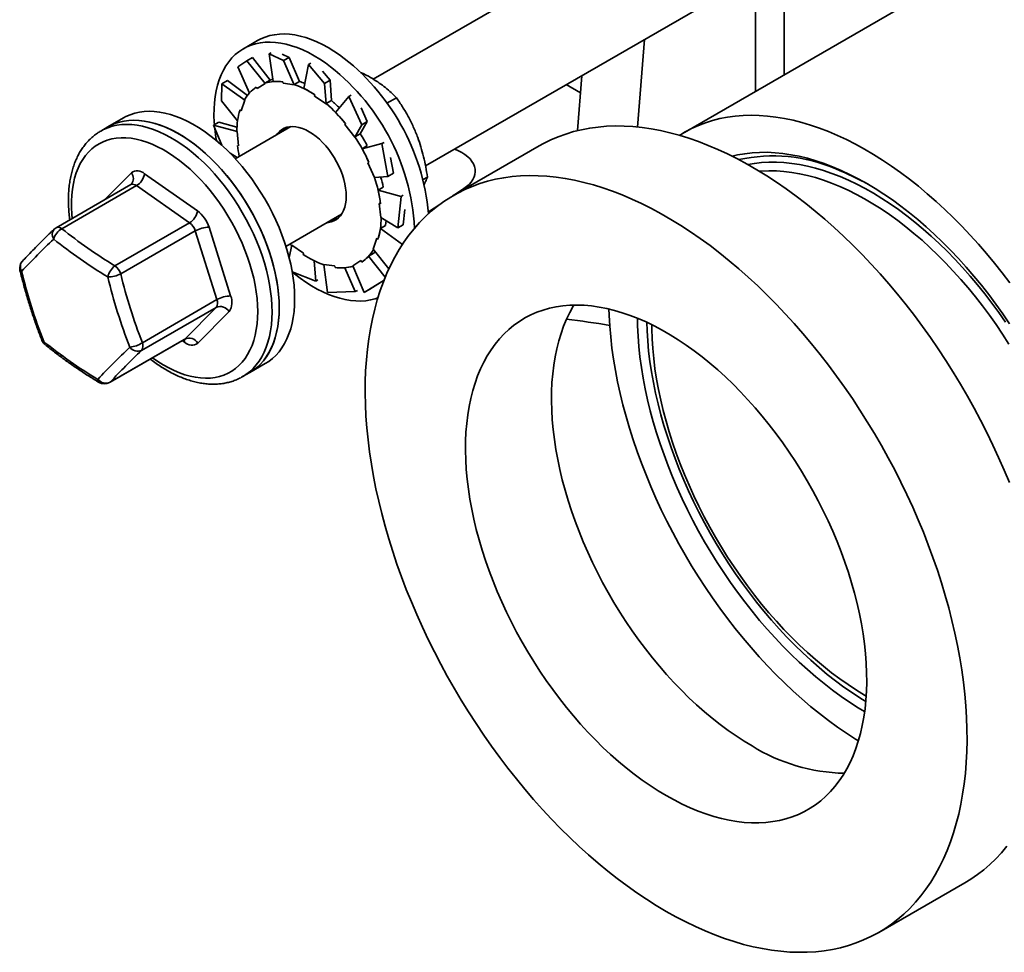
# Model space of a CAD drawing. Units: inches. Extents: x 0.2 to 8.4, y 0.1 to 10.9.
# Drawn here: x 4.5 to 5.3, y 7.8 to 8.5 of the extents above; entities that cross this region are included whole.
import ezdxf

# ---------------------------------------------------------------- set-up
doc = ezdxf.new("R2010")
doc.units = ezdxf.units.IN
doc.header["$MEASUREMENT"] = 0

msp = doc.modelspace()

# ---------------------------------------------------------------- linework, layer by layer
at = {"color": 7, "linetype": 'Continuous', "lineweight": 35}
for p, q in [((5.12871035, 8.64251809), (4.78366823, 8.44332952)), ((4.82398327, 8.37639435), (5.16776969, 8.57485802)), ((5.3140859, 8.56995002), (5.02353585, 8.40221905)), ((4.69442119, 8.47299596), (4.68352285, 8.46670448)), ((4.99271946, 8.47380369), (4.98751083, 8.40635297)), ((4.67939943, 8.45270213), (4.68632099, 8.45748241)), ((4.68632099, 8.45748241), (4.69055424, 8.45992621)), ((4.68632099, 8.45748241), (4.70032315, 8.43995624)), ((4.69055424, 8.45992621), (4.70421354, 8.44252704)), ((4.70496747, 8.46365054), (4.70334175, 8.46271203)), ((4.70334175, 8.46271203), (4.71456514, 8.45756578)), ((4.70334175, 8.46271203), (4.70644891, 8.44142235)), ((4.71879839, 8.46000958), (4.71337273, 8.46249735)), ((4.71456514, 8.45756578), (4.71879839, 8.46000958)), ((4.71456514, 8.45756578), (4.72275974, 8.43891636)), ((4.71879839, 8.46000958), (4.72672379, 8.44150143)), ((4.67939943, 8.45270213), (4.6882357, 8.43253246)), ((4.73386736, 8.45456554), (4.73014804, 8.4361081)), ((4.73549309, 8.45550405), (4.73386736, 8.45456554)), ((4.73386736, 8.45456554), (4.74616991, 8.43993489)), ((4.75040316, 8.4423787), (4.7444558, 8.44945141)), ((4.66703155, 8.4397013), (4.6712648, 8.4421451)), ((4.6712648, 8.4421451), (4.68677492, 8.43078814)), ((4.70017858, 8.44019771), (4.70421354, 8.44252704)), ((4.74616991, 8.43993489), (4.75040316, 8.4423787)), ((4.75040316, 8.4423787), (4.75150209, 8.42670279)), ((4.94440127, 8.44591016), (4.94112991, 8.40354703)), ((4.66678244, 8.42651841), (4.66703155, 8.4397013)), ((4.66703155, 8.4397013), (4.68458446, 8.42706775)), ((4.69349871, 8.43705287), (4.69414015, 8.43598157)), ((4.69414015, 8.43598157), (4.70032315, 8.43995624)), ((4.70032315, 8.43995624), (4.70017858, 8.44019771)), ((4.71403999, 8.44120406), (4.71435448, 8.44006956)), ((4.71435448, 8.44006956), (4.72275974, 8.43891636)), ((4.72268883, 8.4391721), (4.72672379, 8.44150143)), ((4.72275974, 8.43891636), (4.72268883, 8.4391721)), ((4.74616991, 8.43993489), (4.74745031, 8.42415412)), ((4.68184828, 8.41875248), (4.68458446, 8.42706775)), ((4.68458446, 8.42706775), (4.68439483, 8.42724715)), ((4.73856227, 8.4311798), (4.73848757, 8.43020677)), ((4.73848757, 8.43020677), (4.74745031, 8.42415412)), ((4.74746714, 8.42437346), (4.75150209, 8.42670279)), ((4.76493026, 8.42987616), (4.75464397, 8.41763123)), ((4.76655598, 8.43081467), (4.76493026, 8.42987616)), ((4.76493026, 8.42987616), (4.77487558, 8.40808177)), ((4.79424643, 8.42472903), (4.80154642, 8.42894322)), ((4.66678244, 8.42651841), (4.67910506, 8.41119818)), ((4.68100701, 8.41954835), (4.68184828, 8.41875248)), ((4.74745031, 8.42415412), (4.74746714, 8.42437346)), ((4.77910883, 8.41052557), (4.77430101, 8.42106138)), ((4.5910687, 8.41333183), (4.57913629, 8.4064434)), ((4.57913629, 8.4064434), (4.57361198, 8.40325428)), ((4.66051735, 8.40774421), (4.6647506, 8.41018802)), ((4.66681802, 8.39223183), (4.66051735, 8.40774421)), ((4.66051735, 8.40774421), (4.67866082, 8.40280367)), ((4.6647506, 8.41018802), (4.67859881, 8.40630762)), ((4.72019014, 8.4066844), (4.67730707, 8.38192853)), ((4.76175957, 8.40834665), (4.76950463, 8.39859334)), ((4.77487558, 8.40808177), (4.76950463, 8.39859334)), ((4.77910883, 8.41052557), (4.77364081, 8.40106217)), ((4.77487558, 8.40808177), (4.77910883, 8.41052557)), ((4.67866082, 8.40280367), (4.67846368, 8.40288547)), ((4.67991346, 8.3917947), (4.67866082, 8.40280367)), ((4.76950463, 8.39859334), (4.76960585, 8.39873284)), ((4.76960585, 8.39873284), (4.77364081, 8.40106217)), ((4.67903894, 8.39215753), (4.67991346, 8.3917947)), ((4.79037808, 8.39353393), (4.77508499, 8.38965132)), ((4.77911984, 8.39198059), (4.77508499, 8.38965132)), ((4.7920038, 8.39447244), (4.79037808, 8.39353393)), ((4.79037808, 8.39353393), (4.79499665, 8.3683153)), ((4.91171187, 8.39178955), (4.8454206, 8.35352041)), ((4.67328529, 8.38617086), (4.67886207, 8.38282617)), ((4.7992299, 8.37075911), (4.79699715, 8.38295024)), ((4.78029576, 8.37896092), (4.7795612, 8.37881885)), ((4.7795612, 8.37881885), (4.78455455, 8.36729665)), ((4.60728396, 8.37033118), (4.64813293, 8.34172577)), ((4.79499665, 8.3683153), (4.78455455, 8.36729665)), ((4.79499665, 8.3683153), (4.7992299, 8.37075911)), ((4.82205078, 8.36583275), (4.82545861, 8.36780006)), ((4.59668375, 8.3618969), (4.53918711, 8.32870479)), ((4.60117471, 8.36113651), (4.54367807, 8.32794441)), ((4.64202369, 8.3325311), (4.60117471, 8.36113651)), ((4.79145736, 8.36003938), (4.78742251, 8.35771011)), ((4.85349526, 8.35880958), (4.84511552, 8.35334361)), ((4.80517057, 8.35273687), (4.78742251, 8.35771011)), ((4.80517057, 8.35273687), (4.80254788, 8.32851175)), ((4.80679629, 8.35367538), (4.80517057, 8.35273687)), ((4.78924113, 8.3471089), (4.78836661, 8.34747172)), ((4.78836661, 8.34747172), (4.78961925, 8.33646276)), ((4.83571913, 8.34721459), (4.82619035, 8.34099914)), ((4.71636641, 8.31426846), (4.75924948, 8.33902433)), ((4.80254788, 8.32851175), (4.78961925, 8.33646276)), ((4.80678112, 8.33095555), (4.80804893, 8.34266642)), ((4.58452705, 8.29933899), (4.64202369, 8.3325311)), ((4.6570624, 8.3290574), (4.67371923, 8.27607854)), ((4.79324775, 8.33046325), (4.78921289, 8.32813398)), ((4.80612084, 8.31575354), (4.78921289, 8.32813398)), ((4.80254788, 8.32851175), (4.80678112, 8.33095555)), ((4.64648841, 8.32619692), (4.58899177, 8.29300482)), ((4.66314526, 8.27321804), (4.64648841, 8.32619692)), ((4.78643176, 8.32051396), (4.78369561, 8.31219867)), ((4.78727304, 8.31971809), (4.78643176, 8.32051396)), ((4.71884106, 8.30561391), (4.72082976, 8.3151123)), ((4.71947744, 8.3160644), (4.72081291, 8.31489298)), ((4.72979248, 8.30905967), (4.72082976, 8.3151123)), ((4.72971778, 8.30808663), (4.72979248, 8.30905967)), ((4.78413645, 8.30911008), (4.78010159, 8.30678081)), ((4.79289271, 8.29048743), (4.78010159, 8.30678081)), ((4.79571947, 8.29695301), (4.78369561, 8.31219867)), ((4.78413645, 8.30911008), (4.78517405, 8.31032409)), ((4.73929299, 8.28751822), (4.73819644, 8.30315982)), ((4.75392556, 8.29919688), (4.74552033, 8.30035006)), ((4.74850009, 8.27869018), (4.74552033, 8.30035006)), ((4.76981858, 8.27937173), (4.7618994, 8.2978652)), ((4.7741399, 8.30328487), (4.76795689, 8.2993102)), ((4.77674424, 8.27877355), (4.76795689, 8.2993102)), ((4.77478131, 8.30221359), (4.7741399, 8.30328487)), ((4.73929299, 8.28751822), (4.72119354, 8.29463173)), ((4.74091871, 8.28845673), (4.73929299, 8.28751822)), ((4.79205306, 8.28831699), (4.77674424, 8.27877355)), ((4.78097748, 8.28121735), (4.78920361, 8.28634548)), ((4.76981858, 8.27937173), (4.74850009, 8.27869018)), ((4.7714443, 8.28031024), (4.76981858, 8.27937173)), ((4.77674424, 8.27877355), (4.78097748, 8.28121735)), ((4.66256021, 8.26721243), (4.60506357, 8.23402033)), ((4.60564862, 8.24002594), (4.66314526, 8.27321804)), ((4.63836809, 8.24283897), (4.66256021, 8.26721243)), ((4.67254914, 8.26406731), (4.64835702, 8.23969385)), ((4.58031265, 8.20921504), (4.63780929, 8.24240715)), ((4.58087145, 8.20964686), (4.63836809, 8.24283897)), ((4.68850238, 8.21699521), (4.70043479, 8.22388365)), ((4.68297808, 8.2138061), (4.68850238, 8.21699521)), ((5.17351893, 7.78517585), (5.2398102, 7.82344498))]:
    msp.add_line(p, q, dxfattribs=at)
at = {"color": 8, "linetype": 'Continuous', "lineweight": 35}
for p, q in [((5.10062467, 8.53609602), (5.10062467, 8.44672147)), ((5.0785276, 8.4339651), (5.0785276, 8.52333967)), ((4.94338379, 8.43273456), (4.93248089, 8.43902867)), ((4.57672363, 8.35037415), (4.5971844, 8.37098832)), ((4.63825746, 8.24035099), (4.6364455, 8.24161985))]:
    msp.add_line(p, q, dxfattribs=at)
at = {"color": 7, "linetype": 'Continuous', "lineweight": 35, "flags": 128}
for points in [[(4.69442119, 8.47299596), (4.69711127, 8.47440318), (4.70043381, 8.47577596), (4.70391222, 8.47683643), (4.70753536, 8.47758118), (4.7112917, 8.47800779), (4.71516916, 8.47811493), (4.71915532, 8.47790224), (4.72323742, 8.47737039), (4.72740235, 8.47652112), (4.73163681, 8.47535713), (4.73592726, 8.47388212), (4.74025988, 8.47210086), (4.74462085, 8.47001903), (4.74899618, 8.46764331), (4.75337184, 8.46498131), (4.75773384, 8.46204155)], [(4.66119814, 8.40816896), (4.66106731, 8.41007314), (4.66087546, 8.41523373), (4.66093125, 8.4202558), (4.66123465, 8.4251232), (4.66178456, 8.42982039), (4.66257927, 8.43433229), (4.66361624, 8.43864447), (4.66489216, 8.44274309), (4.66640293, 8.44661504), (4.66814366, 8.45024793), (4.67010887, 8.45363008), (4.67229218, 8.4567507), (4.67468669, 8.45959975), (4.67728462, 8.46216815), (4.68007773, 8.46444763), (4.683057, 8.46643094), (4.68621293, 8.4681117), (4.68953547, 8.46948448), (4.69301388, 8.47054495), (4.69663701, 8.4712897), (4.70039336, 8.47171631), (4.70427082, 8.47182345), (4.70825698, 8.47161076), (4.71233908, 8.47107891), (4.71650401, 8.47022965), (4.72073847, 8.46906565), (4.72502892, 8.46759064), (4.72936154, 8.46580938), (4.73372251, 8.46372755), (4.73809784, 8.46135183), (4.7424735, 8.45868983), (4.7468355, 8.45575007)], [(4.70620717, 8.44307842), (4.70546301, 8.44289405), (4.70420831, 8.4425336)], [(4.57913629, 8.4064434), (4.58124716, 8.40757136), (4.5845405, 8.40899982), (4.58799174, 8.41011663), (4.59158978, 8.41091826), (4.59532305, 8.41140215), (4.59917966, 8.4115667), (4.60314724, 8.41141141), (4.60721305, 8.41093679), (4.61136411, 8.41014433), (4.61558709, 8.40903659), (4.61986849, 8.40761711), (4.62419455, 8.40589045), (4.62855145, 8.40386213), (4.63292522, 8.40153865), (4.63730187, 8.39892744), (4.64166737, 8.39603688)], [(4.71115914, 8.26707199), (4.71103526, 8.27219617), (4.71066404, 8.27744696), (4.71004667, 8.28280752), (4.70918511, 8.2882607), (4.70808216, 8.29378902), (4.70674129, 8.29937479), (4.70516683, 8.3050001), (4.70336384, 8.31064693), (4.70133806, 8.31629719), (4.699096, 8.3219328), (4.69664487, 8.32753567), (4.69399247, 8.33308789), (4.69114729, 8.33857167), (4.68811851, 8.34396942), (4.68491578, 8.34926386), (4.68154937, 8.35443804), (4.67803007, 8.35947538), (4.67436916, 8.36435973), (4.67057833, 8.36907548), (4.66666977, 8.37360749), (4.66265596, 8.37794126), (4.65854981, 8.38206288), (4.65436442, 8.38595918), (4.65011323, 8.38961767), (4.64580982, 8.39302663), (4.64146802, 8.39617514), (4.63710171, 8.39905311), (4.63272491, 8.40165131), (4.6283516, 8.40396144), (4.6239958, 8.4059761), (4.61967147, 8.40768882), (4.61539246, 8.40909412), (4.61117248, 8.41018749), (4.60702503, 8.41096546), (4.60296341, 8.4114255), (4.59900066, 8.41156615), (4.59514945, 8.41138695), (4.59142208, 8.4108885), (4.58783053, 8.41007238), (4.58438629, 8.40894121), (4.58110041, 8.4074986), (4.57913629, 8.4064434)], [(4.72309155, 8.27396042), (4.72296767, 8.2790846), (4.72259645, 8.28433539), (4.72197908, 8.28969596), (4.72111753, 8.29514914), (4.72001457, 8.30067746), (4.7186737, 8.30626322), (4.71709924, 8.31188854), (4.71529625, 8.31753536), (4.71327047, 8.32318563), (4.71102842, 8.32882123), (4.70857728, 8.33442411), (4.70592488, 8.33997633), (4.70307971, 8.3454601), (4.70005092, 8.35085785), (4.69684819, 8.3561523), (4.69348178, 8.36132648), (4.68996248, 8.36636382), (4.68630157, 8.37124817), (4.68251074, 8.37596392), (4.67860218, 8.38049592), (4.67458837, 8.38482969), (4.67048222, 8.38895131), (4.66629683, 8.39284762), (4.66204564, 8.3965061), (4.65774224, 8.39991506), (4.65340043, 8.40306357), (4.64903413, 8.40594154), (4.64465732, 8.40853975), (4.64028401, 8.41084988), (4.63592821, 8.41286453), (4.63160388, 8.41457726), (4.62732487, 8.41598256), (4.62310489, 8.41707593), (4.61895744, 8.4178539), (4.61489583, 8.41831394), (4.61093307, 8.41845458), (4.60708186, 8.41827538), (4.6033545, 8.41777693), (4.59976294, 8.41696081), (4.5963187, 8.41582964), (4.59303282, 8.41438703), (4.5910687, 8.41333183)], [(5.27445633, 8.28605257), (5.26858101, 8.29379686), (5.26257703, 8.30137467), (5.25645179, 8.30877662), (5.25021283, 8.3159936), (5.24386785, 8.32301673), (5.23742465, 8.32983735), (5.23089118, 8.33644706), (5.22427548, 8.34283771), (5.2175857, 8.34900145), (5.2108301, 8.35493066), (5.20401698, 8.36061803), (5.19715475, 8.36605659), (5.19025185, 8.37123961), (5.18331679, 8.3761607), (5.17635812, 8.38081383), (5.16938441, 8.38519322), (5.16240425, 8.38929353), (5.15542624, 8.39310965), (5.14845898, 8.39663693), (5.14151105, 8.399871), (5.13459101, 8.40280787), (5.12770738, 8.40544393), (5.12086865, 8.40777594), (5.11408324, 8.40980101), (5.10735952, 8.41151666), (5.10070576, 8.41292078), (5.09413016, 8.41401161), (5.08764082, 8.41478784), (5.08124575, 8.41524849), (5.0749528, 8.41539301), (5.06876976, 8.41522121), (5.06270421, 8.41473333), (5.05676365, 8.41392993), (5.05095538, 8.41281202), (5.04528658, 8.41138096), (5.0397642, 8.40963854), (5.03439507, 8.4075869), (5.0291858, 8.40522854), (5.0241428, 8.4025664), (5.01979559, 8.39994181)], [(4.76098293, 8.36595041), (4.75992452, 8.36937109), (4.75864611, 8.37279401), (4.75715863, 8.37618995), (4.75547478, 8.37952996), (4.75360889, 8.38278553), (4.75157689, 8.3859289), (4.74939615, 8.38893322), (4.74708523, 8.3917729), (4.74466389, 8.39442368), (4.74215273, 8.39686296), (4.73957324, 8.39906993), (4.73694738, 8.40102575), (4.73429757, 8.40271374), (4.73164643, 8.40411949), (4.72901653, 8.40523104), (4.72643037, 8.40603887), (4.72390999, 8.40653609), (4.72147687, 8.40671848), (4.7191518, 8.40658447), (4.71695462, 8.40613519), (4.71490403, 8.4053745), (4.71301756, 8.40430888), (4.71131131, 8.40294742), (4.70979982, 8.40130173), (4.70903067, 8.40024216)], [(4.76220868, 8.40896549), (4.76180373, 8.40840746), (4.76175957, 8.40834665)], [(5.27413079, 8.13206855), (5.27010857, 8.14177304), (5.26588037, 8.15144133), (5.26145069, 8.16106319), (5.25682423, 8.1706284), (5.25200589, 8.18012684), (5.24700077, 8.18954843), (5.24181417, 8.1988832), (5.23645161, 8.20812123), (5.23091875, 8.21725277), (5.22522146, 8.22626812), (5.21936578, 8.23515772), (5.21335791, 8.24391217), (5.20720421, 8.25252218), (5.20091122, 8.26097862), (5.19448562, 8.26927253), (5.18793418, 8.27739513), (5.18126387, 8.2853378), (5.17448175, 8.29309215), (5.16759501, 8.30064991), (5.16061094, 8.30800313), (5.15353696, 8.31514398), (5.14638056, 8.3220649), (5.13914932, 8.32875855), (5.13185089, 8.33521787), (5.12449303, 8.34143597), (5.11708352, 8.34740628), (5.10963023, 8.35312245), (5.10214103, 8.35857848), (5.09462389, 8.36376853), (5.08708675, 8.36868713), (5.07953761, 8.37332904), (5.07198446, 8.37768938), (5.06443532, 8.38176352), (5.05689819, 8.38554711), (5.04938104, 8.38903618), (5.04189185, 8.39222699), (5.03443855, 8.39511621), (5.02702904, 8.39770073), (5.01967118, 8.39997784), (5.01237276, 8.4019451), (5.00514151, 8.40360047), (4.99798511, 8.40494216), (4.99091113, 8.40596874), (4.98392706, 8.40667916), (4.97704033, 8.40707265), (4.97025821, 8.40714878), (4.9635879, 8.40690749), (4.95703645, 8.40634902), (4.95061085, 8.40547396), (4.94431786, 8.40428324), (4.93816416, 8.40277814), (4.93215629, 8.40096023), (4.92630061, 8.39883145), (4.92060332, 8.39639405), (4.91507046, 8.39365062), (4.91171187, 8.39178955)], [(4.64166737, 8.39603688), (4.6460077, 8.39287624), (4.650309, 8.38945562), (4.6545575, 8.38578598), (4.65873954, 8.38187909), (4.66284178, 8.37774744), (4.66685102, 8.37340431), (4.67075448, 8.36886357), (4.67453961, 8.36413979), (4.67819429, 8.35924808), (4.68170685, 8.35420412), (4.685066, 8.34902407), (4.688261, 8.34372452), (4.6912816, 8.33832245), (4.69411811, 8.33283518), (4.69676149, 8.32728024), (4.69920324, 8.32167547), (4.70143555, 8.3160388), (4.70345127, 8.3103883), (4.70524391, 8.30474207), (4.70680779, 8.29911817), (4.70813785, 8.29353465), (4.70922984, 8.28800938), (4.71008027, 8.28256006), (4.71068641, 8.27720414), (4.71104633, 8.27195879), (4.71115888, 8.26684079), (4.71102367, 8.26186656), (4.71064115, 8.25705203), (4.71001255, 8.25241261), (4.7091399, 8.24796316), (4.70802595, 8.24371795), (4.7066743, 8.23969057), (4.70508928, 8.23589391), (4.70327595, 8.23234015), (4.70124014, 8.22904066), (4.69898836, 8.22600602), (4.69652781, 8.22324594), (4.69386641, 8.22076927), (4.69101263, 8.21858394), (4.68850238, 8.21699521)], [(4.84631039, 8.3892835), (4.84655514, 8.38919095), (4.84940415, 8.38798066), (4.85202801, 8.38661118), (4.85440032, 8.38509643), (4.85649683, 8.38345173), (4.85829652, 8.38169376), (4.85978099, 8.37984021), (4.86093537, 8.37790997), (4.86174797, 8.37592258), (4.86221045, 8.37389807), (4.86231815, 8.37185698), (4.86206998, 8.36981992), (4.86146858, 8.36780766), (4.86051991, 8.36584045), (4.85923362, 8.36393822), (4.85762263, 8.36212023), (4.85570336, 8.36040489), (4.85349526, 8.35880958)], [(5.2743679, 8.25461436), (5.269123, 8.26228958), (5.26373129, 8.26981984), (5.2582003, 8.27719459), (5.25253777, 8.28440357), (5.24675163, 8.29143663), (5.24084996, 8.29828398), (5.23484102, 8.30493604), (5.22873321, 8.31138348), (5.22253507, 8.3176173), (5.21625527, 8.32362878), (5.20990261, 8.32940951), (5.20348594, 8.33495141), (5.19701427, 8.34024674), (5.19049663, 8.34528806), (5.18394214, 8.35006836), (5.17735997, 8.35458092), (5.17075932, 8.35881944), (5.16414943, 8.362778), (5.15753954, 8.36645106), (5.15093889, 8.36983348), (5.14435672, 8.37292054), (5.13780223, 8.37570789), (5.13128459, 8.37819168), (5.12481291, 8.38036839), (5.11839625, 8.38223501), (5.11204358, 8.38378891), (5.10576379, 8.38502793), (5.09956565, 8.38595033), (5.09345784, 8.38655481), (5.08744889, 8.38684054), (5.08154722, 8.3868071), (5.07576108, 8.38645458), (5.07009856, 8.38578342), (5.06456757, 8.38479461), (5.06041042, 8.38381944)], [(4.74809, 8.33258209), (4.74912825, 8.33268197), (4.75132545, 8.33313124), (4.75337604, 8.33389192), (4.75526249, 8.33495755), (4.75696874, 8.33631902), (4.75848023, 8.33796471), (4.75978407, 8.33988057), (4.76086911, 8.34205028), (4.7617261, 8.34445532), (4.76234775, 8.34707517), (4.76272872, 8.34988748), (4.7628658, 8.35286825), (4.76275781, 8.35599204), (4.76240565, 8.35923223), (4.76181234, 8.36256115), (4.76098293, 8.36595041)], [(5.00946977, 7.80142068), (5.01702191, 7.79720289), (5.02456605, 7.79327349), (5.03209419, 7.7896367), (5.03959835, 7.7862963), (5.04707059, 7.78325591), (5.05450298, 7.78051866), (5.06188764, 7.77808752), (5.06921675, 7.77596506), (5.07648254, 7.77415349), (5.08367732, 7.77265477), (5.09079346, 7.77147048), (5.09782341, 7.77060186), (5.10475973, 7.77004983), (5.11159507, 7.769815), (5.11832217, 7.76989759), (5.12493392, 7.77029752), (5.13142331, 7.77101439), (5.13778346, 7.77204741), (5.14400761, 7.7733955), (5.1500892, 7.77505722), (5.15602176, 7.77703084), (5.16179902, 7.77931421), (5.16741484, 7.78190498), (5.17286327, 7.78480036), (5.17813855, 7.78799728), (5.18323509, 7.79149237), (5.18814746, 7.79528193), (5.19287049, 7.79936192), (5.19739916, 7.80372804), (5.20172866, 7.80837564), (5.20585443, 7.81329982), (5.20977206, 7.81849534), (5.21347743, 7.82395671), (5.2169666, 7.82967814), (5.22023586, 7.83565356), (5.22328177, 7.84187664), (5.2261011, 7.84834078), (5.22869083, 7.85503914), (5.23104827, 7.8619646), (5.23317088, 7.86910984), (5.23505639, 7.87646731), (5.23670288, 7.88402915), (5.23810854, 7.8917874), (5.23927188, 7.89973383), (5.24019169, 7.90786001), (5.24086701, 7.91615732), (5.24129709, 7.92461698), (5.24148151, 7.93323001), (5.24142003, 7.9419873), (5.24111275, 7.95087956), (5.24055996, 7.95989738), (5.23976229, 7.96903118), (5.23872057, 7.97827129), (5.23743589, 7.98760793), (5.23590965, 7.99703117), (5.2341434, 8.00653107), (5.23213907, 8.01609754), (5.22989877, 8.02572043), (5.22742485, 8.03538956), (5.22471995, 8.04509469), (5.22178695, 8.05482551), (5.21862894, 8.06457173), (5.21524928, 8.074323), (5.21165153, 8.08406901), (5.20783953, 8.09379941), (5.2038173, 8.1035039), (5.1995891, 8.11317219), (5.19515942, 8.12279405), (5.19053296, 8.13235927), (5.18571462, 8.1418577), (5.1807095, 8.15127929), (5.17552291, 8.16061406), (5.17016035, 8.1698521), (5.16462748, 8.17898363), (5.15893019, 8.18799898), (5.15307451, 8.19688859), (5.14706664, 8.20564303), (5.14091294, 8.21425304), (5.13461996, 8.22270949), (5.12819435, 8.2310034), (5.12164291, 8.239126), (5.1149726, 8.24706867), (5.10819048, 8.25482301), (5.10130374, 8.26238078), (5.09431968, 8.26973399), (5.0872457, 8.27687485), (5.08008929, 8.28379576), (5.07285805, 8.29048941), (5.06555962, 8.29694873), (5.05820176, 8.30316683), (5.05079226, 8.30913715), (5.04333896, 8.31485332), (5.03584977, 8.32030935), (5.02833262, 8.32549939), (5.02079548, 8.33041799), (5.01324634, 8.33505991), (5.0056932, 8.33942024), (4.99814406, 8.34349438), (4.99060692, 8.34727798), (4.98308977, 8.35076704), (4.97560058, 8.35395785), (4.96814728, 8.35684708), (4.96073777, 8.3594316), (4.95337991, 8.3617087), (4.94608149, 8.36367596), (4.93885024, 8.36533133), (4.93169384, 8.36667302), (4.92461986, 8.36769961), (4.91763579, 8.36841003), (4.91074906, 8.36880352), (4.90396694, 8.36887964), (4.89729663, 8.36863835), (4.89074519, 8.36807988), (4.88431958, 8.36720482), (4.87802659, 8.36601411), (4.8718729, 8.364509), (4.86586502, 8.3626911), (4.86000935, 8.36056231), (4.85431205, 8.35812491), (4.84877919, 8.35538149), (4.84341663, 8.35233494), (4.83823003, 8.34898848), (4.83322491, 8.34534568), (4.82840657, 8.34141038), (4.82378012, 8.33718676), (4.81935043, 8.33267931), (4.81512224, 8.32789279), (4.81110001, 8.32283226), (4.80728801, 8.3175031), (4.80369026, 8.31191097), (4.8003106, 8.30606177), (4.79715258, 8.29996171), (4.79421958, 8.29361726), (4.79151469, 8.28703514), (4.78904077, 8.28022234), (4.78680047, 8.27318604), (4.78479613, 8.26593373), (4.78302989, 8.25847309), (4.78150365, 8.25081201), (4.78021897, 8.24295863), (4.77917725, 8.23492127), (4.77837958, 8.22670844), (4.77782679, 8.21832885), (4.7775195, 8.20979137), (4.77745803, 8.20110506), (4.77764245, 8.19227911), (4.77807252, 8.18332289), (4.77874784, 8.17424588), (4.77966765, 8.16505771), (4.780831, 8.15576811), (4.78223665, 8.14638692), (4.78388314, 8.13692408), (4.78576865, 8.12738965), (4.78789127, 8.11779369), (4.7902487, 8.10814639), (4.79283844, 8.09845798), (4.79565776, 8.08873873), (4.79870367, 8.07899891), (4.80197293, 8.06924889), (4.8054621, 8.05949895), (4.80916748, 8.04975944), (4.81308511, 8.04004073), (4.81721088, 8.03035304), (4.82154038, 8.02070669), (4.82606905, 8.01111188), (4.83079207, 8.00157881), (4.83570445, 7.99211754), (4.84080099, 7.98273811), (4.84607627, 7.97345048), (4.8515247, 7.96426447), (4.85714052, 7.95518982), (4.86291778, 7.94623616), (4.86885033, 7.93741297), (4.87493193, 7.92872958), (4.88115608, 7.92019525), (4.88751623, 7.91181895), (4.89400562, 7.9036096), (4.90061736, 7.8955759), (4.90734447, 7.88772636), (4.9141798, 7.88006929), (4.92111612, 7.8726128), (4.92814607, 7.86536482), (4.93526221, 7.85833299), (4.94245699, 7.8515248), (4.94972279, 7.84494746), (4.9570519, 7.83860791), (4.96443656, 7.8325129), (4.97186895, 7.82666889), (4.97934118, 7.82108202), (4.98684535, 7.81575831), (4.99437349, 7.81070329), (5.00191763, 7.80592241), (5.00946977, 7.80142068)], [(5.27377138, 8.23888881), (5.26889997, 8.24647277), (5.26387295, 8.25392624), (5.25869776, 8.26123814), (5.2533821, 8.26839762), (5.24793387, 8.27539403), (5.24236116, 8.28221699), (5.23667224, 8.28885635), (5.23087559, 8.29530225), (5.2249798, 8.30154513), (5.21899363, 8.30757568), (5.21292598, 8.31338499), (5.20678586, 8.31896438), (5.2005824, 8.32430557), (5.19432481, 8.32940064), (5.18802239, 8.33424203), (5.1816845, 8.33882253), (5.17532056, 8.34313532), (5.16894002, 8.34717402), (5.16255237, 8.35093263), (5.15616708, 8.35440554), (5.14979366, 8.35758761), (5.14344156, 8.36047412), (5.13712024, 8.36306075), (5.13083906, 8.36534369), (5.12460738, 8.36731952), (5.11843444, 8.36898534), (5.11232943, 8.37033864), (5.1063014, 8.37137743), (5.10035931, 8.37210016), (5.094512, 8.37250575), (5.08876815, 8.37259362), (5.0831363, 8.3723636), (5.08137665, 8.37222446)], [(4.82615442, 8.34151327), (4.82647026, 8.34151773), (4.82699108, 8.34152144)], [(4.79324775, 8.33046325), (4.79351462, 8.33259217), (4.79364848, 8.3339848)], [(4.75424008, 8.29806236), (4.7539565, 8.29908537), (4.75392556, 8.29919688)], [(4.78722759, 8.27460394), (4.78515592, 8.27390678), (4.78160372, 8.27300381), (4.7779125, 8.27241789), (4.77409406, 8.27215092), (4.77016068, 8.27220371), (4.76612495, 8.27257613), (4.76199976, 8.27326697), (4.75779838, 8.27427401), (4.75353422, 8.27559404), (4.74922096, 8.27722282), (4.74487242, 8.27915514), (4.74050253, 8.2813848), (4.73612529, 8.28390467), (4.7317547, 8.28670667), (4.72740478, 8.28978183), (4.72308945, 8.2931203), (4.72120181, 8.29467279)], [(4.70043479, 8.22388365), (4.70307971, 8.22556592), (4.70592488, 8.22776473), (4.70857728, 8.23025455), (4.71102842, 8.23302741), (4.71327047, 8.23607439), (4.71529625, 8.23938574), (4.71709924, 8.24295088), (4.7186737, 8.24675836), (4.72001457, 8.25079599), (4.72111753, 8.25505087), (4.72197908, 8.25950932), (4.72259645, 8.26415708), (4.72296767, 8.26897926), (4.72309155, 8.27396042)], [(5.00946977, 7.89072983), (5.01565844, 7.8873002), (5.0218372, 7.88416212), (5.02799615, 7.88132058), (5.03412544, 7.87878017), (5.04021524, 7.87654491), (5.04625581, 7.87461842), (5.05223746, 7.87300378), (5.05815063, 7.87170357), (5.06398584, 7.87071986), (5.06973375, 7.87005424), (5.07538515, 7.86970776), (5.08093099, 7.869681), (5.0863624, 7.86997399), (5.09167066, 7.87058625), (5.09684729, 7.87151682), (5.10188399, 7.87276418), (5.10677271, 7.87432637), (5.11150559, 7.87620086), (5.11607508, 7.87838466), (5.12047385, 7.88087427), (5.12469485, 7.88366571), (5.12873134, 7.88675449), (5.13257683, 7.89013569), (5.13622518, 7.89380388), (5.13967054, 7.89775319), (5.1429074, 7.90197729), (5.14593057, 7.90646942), (5.14873521, 7.91122239), (5.15131683, 7.91622858), (5.1536713, 7.92147997), (5.15579483, 7.92696817), (5.15768405, 7.93268437), (5.15933591, 7.93861943), (5.16074777, 7.94476384), (5.16191738, 7.95110775), (5.16284285, 7.95764102), (5.16352271, 7.96435319), (5.16395587, 7.97123348), (5.16414164, 7.9782709), (5.16407971, 7.98545417), (5.16377018, 7.9927718), (5.16321356, 8.00021205), (5.16241073, 8.00776302), (5.16136298, 8.0154126), (5.16007199, 8.02314856), (5.15853982, 8.03095851), (5.15676893, 8.03882994), (5.15476215, 8.04675023), (5.15252271, 8.05470671), (5.15005416, 8.06268665), (5.1473605, 8.07067725), (5.14444601, 8.07866572), (5.14131537, 8.08663927), (5.13797359, 8.09458512), (5.13442602, 8.10249057), (5.13067835, 8.11034294), (5.12673657, 8.11812966), (5.122607, 8.12583826), (5.11829624, 8.1334564), (5.11381123, 8.14097187), (5.10915911, 8.14837265), (5.10434734, 8.15564687), (5.09938364, 8.16278289), (5.09427596, 8.16976929), (5.08903246, 8.17659488), (5.08366155, 8.18324871), (5.07817182, 8.18972015), (5.07257208, 8.19599881), (5.06687129, 8.20207466), (5.06107857, 8.20793797), (5.0552032, 8.21357932), (5.0492546, 8.21898971), (5.04324228, 8.22416047), (5.03717589, 8.2290833), (5.03106512, 8.23375032), (5.02491977, 8.23815409), (5.01874968, 8.24228751), (5.01256472, 8.24614399), (5.00637481, 8.24971735), (5.00018986, 8.25300186), (4.99401977, 8.25599228), (4.98787442, 8.25868378), (4.98176365, 8.26107211), (4.97569725, 8.26315339), (4.96968494, 8.2649243), (4.96373633, 8.26638202), (4.95786097, 8.26752422), (4.95206825, 8.26834904), (4.94636746, 8.26885519), (4.94076772, 8.26904185), (4.93527799, 8.26890871), (4.92990708, 8.26845601), (4.92466358, 8.26768443), (4.91955589, 8.26659525), (4.91459219, 8.26519019), (4.90978043, 8.26347152), (4.90512831, 8.26144196), (4.90064329, 8.25910477), (4.89633253, 8.25646373), (4.89220297, 8.25352303), (4.88826119, 8.25028739), (4.88451351, 8.24676199), (4.88096594, 8.24295248), (4.87762417, 8.23886496), (4.87449353, 8.23450597), (4.87157904, 8.22988249), (4.86888537, 8.22500194), (4.86641683, 8.21987212), (4.86417739, 8.21450125), (4.8621706, 8.20889793), (4.86039971, 8.20307113), (4.85886755, 8.19703019), (4.85757656, 8.19078477), (4.85652881, 8.18434489), (4.85572598, 8.17772085), (4.85516935, 8.17092326), (4.85485983, 8.16396301), (4.8547979, 8.15685124), (4.85498367, 8.14959934), (4.85541683, 8.14221892), (4.85609668, 8.13472182), (4.85702216, 8.12712002), (4.85819176, 8.1194257), (4.85960363, 8.11165119), (4.86125549, 8.10380894), (4.8631447, 8.09591149), (4.86526824, 8.08797152), (4.8676227, 8.08000171), (4.87020433, 8.07201484), (4.87300896, 8.06402371), (4.87603214, 8.0560411), (4.879269, 8.0480798), (4.88271435, 8.04015257), (4.8863627, 8.03227208), (4.8902082, 8.02445097), (4.89424469, 8.01670175), (4.89846569, 8.00903685), (4.90286446, 8.00146853), (4.90743394, 7.99400892), (4.91216683, 7.98666995), (4.91705554, 7.97946337), (4.92209224, 7.97240076), (4.92726888, 7.96549338), (4.93257714, 7.95875233), (4.93800854, 7.95218837), (4.94355439, 7.94581204), (4.94920579, 7.93963355), (4.9549537, 7.93366278), (4.9607889, 7.9279093), (4.96670207, 7.92238231), (4.97268373, 7.91709068), (4.9787243, 7.91204288), (4.9848141, 7.907247), (4.99094338, 7.90271069), (4.99710234, 7.89844125), (5.0032811, 7.89444549), (5.00946977, 7.89072983)], [(4.93839127, 8.26902376), (4.93787031, 8.26815163), (4.93517664, 8.26327107), (4.9327081, 8.25814126), (4.93046866, 8.25277038), (4.92846187, 8.24716707), (4.92669098, 8.24134026), (4.92515882, 8.23529932), (4.92386782, 8.22905391), (4.92282008, 8.22261402), (4.92201725, 8.21598998), (4.92146062, 8.2091924), (4.92115109, 8.20223215), (4.92108917, 8.19512037), (4.92127493, 8.18786847), (4.9217081, 8.18048806), (4.92238795, 8.17299095), (4.92331343, 8.16538915), (4.92448303, 8.15769484), (4.9258949, 8.14992033), (4.92754675, 8.14207807), (4.92943597, 8.13418063), (4.93155951, 8.12624065), (4.93391397, 8.11827085), (4.9364956, 8.11028397), (4.93930023, 8.10229284), (4.9423234, 8.09431024), (4.94556027, 8.08634893), (4.94900562, 8.0784217), (4.95265397, 8.07054122), (4.95649947, 8.0627201), (4.96053596, 8.05497089), (4.96475696, 8.04730599), (4.96915573, 8.03973767), (4.97372521, 8.03227805), (4.9784581, 8.02493909), (4.98334681, 8.01773251), (4.98838351, 8.0106699), (4.99356014, 8.00376252), (4.99886841, 7.99702146), (5.00429981, 7.9904575), (5.00984566, 7.98408117), (5.01549706, 7.97790269), (5.02124497, 7.97193191), (5.02708017, 7.96617843), (5.03299334, 7.96065145), (5.038975, 7.95535982), (5.04501556, 7.95031202), (5.05110537, 7.94551613), (5.05723465, 7.94097983), (5.06339361, 7.93671039), (5.06957237, 7.93271463), (5.07576104, 7.92899896)], [(4.68850238, 8.21699521), (4.69114729, 8.21867749), (4.69399247, 8.2208763), (4.69664487, 8.22336612), (4.699096, 8.22613897), (4.70133806, 8.22918595), (4.70336384, 8.23249731), (4.70516683, 8.23606245), (4.70674129, 8.23986992), (4.70808216, 8.24390756), (4.70918511, 8.24816243), (4.71004667, 8.25262088), (4.71066404, 8.25726865), (4.71103526, 8.26209083), (4.71115914, 8.26707199)], [(4.9653784, 8.2660095), (4.96555125, 8.26120494), (4.9660409, 8.25288139), (4.9667746, 8.24444174), (4.96775149, 8.23589638), (4.96897033, 8.22725584), (4.97042963, 8.21853078), (4.9721276, 8.20973193), (4.97406212, 8.20087014), (4.97623085, 8.19195633), (4.97863108, 8.18300148), (4.98125987, 8.17401661), (4.98411398, 8.16501281), (4.9871899, 8.15600116), (4.99048383, 8.14699276), (4.9939917, 8.13799872), (4.99770923, 8.1290301), (5.00163179, 8.12009798), (5.00575458, 8.11121333), (5.01007252, 8.10238712), (5.01458027, 8.09363022), (5.01927229, 8.08495341), (5.0241428, 8.0763674), (5.0291858, 8.06788274), (5.03439507, 8.05950989), (5.0397642, 8.05125918), (5.04528658, 8.04314076), (5.05095538, 8.03516465), (5.05676365, 8.02734065), (5.06270421, 8.01967842), (5.06876976, 8.01218741), (5.0749528, 8.00487682), (5.08124575, 7.99775565), (5.08764082, 7.99083271), (5.09413016, 7.98411652), (5.10070576, 7.97761532), (5.10735952, 7.97133717), (5.11408324, 7.96528977), (5.12086865, 7.95948058), (5.12770738, 7.95391675), (5.13459101, 7.94860515), (5.14151105, 7.94355231), (5.14845898, 7.93876447), (5.15542624, 7.93424751), (5.15772501, 7.93281928)], [(4.98737962, 8.25888798), (4.98749635, 8.25298959), (4.98786703, 8.24515341), (4.98848426, 8.23719625), (4.98934719, 8.22912921), (4.99045457, 8.2209636), (4.9918049, 8.21271082), (4.99339625, 8.20438243), (4.99522642, 8.19599006), (4.99729285, 8.18754546), (4.99959264, 8.17906045), (5.00212258, 8.17054687), (5.00487913, 8.16201663), (5.00785843, 8.15348169), (5.01105632, 8.14495397), (5.01446833, 8.13644538), (5.01808966, 8.12796785), (5.02191529, 8.11953321), (5.02593984, 8.11115328), (5.0301577, 8.10283975), (5.03456295, 8.09460428), (5.03914942, 8.08645837), (5.04391074, 8.07841343), (5.04884022, 8.07048068), (5.05393096, 8.06267123), (5.05917586, 8.05499601), (5.06456757, 8.04746575), (5.07009856, 8.040091), (5.07576108, 8.03288203), (5.08154722, 8.02584896), (5.08744889, 8.01900161), (5.09345784, 8.01234955), (5.09956565, 8.00590211), (5.10576379, 7.9996683), (5.11204358, 7.99365681), (5.11839625, 7.98787608), (5.12481291, 7.98233418), (5.13128459, 7.97703885), (5.13780223, 7.97199754), (5.14435672, 7.96721724), (5.15093889, 7.96270467), (5.15753954, 7.95846616), (5.16256033, 7.95543321)], [(4.99842169, 8.25388821), (4.99845206, 8.25060957), (4.99869824, 8.24309636), (4.99919023, 8.23545768), (4.99992729, 8.22770488), (5.00090834, 8.21984947), (5.00213192, 8.21190312), (5.0035962, 8.20387766), (5.00529903, 8.19578498), (5.00723785, 8.18763712), (5.0094098, 8.17944618), (5.01181165, 8.17122434), (5.01443982, 8.1629838), (5.01729041, 8.15473682), (5.0203592, 8.14649563), (5.02364161, 8.13827251), (5.02713277, 8.13007963), (5.03082751, 8.12192919), (5.03472032, 8.1138333), (5.03880541, 8.10580399), (5.04307675, 8.09785318), (5.04752794, 8.08999268), (5.05215241, 8.08223417), (5.05694327, 8.07458919), (5.0618934, 8.06706909), (5.06699546, 8.05968503), (5.07224186, 8.05244799), (5.0776248, 8.04536873), (5.0831363, 8.03845776), (5.08876815, 8.03172535), (5.094512, 8.02518151), (5.10035931, 8.01883593), (5.1063014, 8.01269807), (5.11232943, 8.00677705), (5.11843444, 8.00108165), (5.12460738, 7.99562035), (5.13083906, 7.99040123), (5.13712024, 7.98543209), (5.14344156, 7.98072027), (5.14979366, 7.9762728), (5.15616708, 7.97209627), (5.16255237, 7.96819689), (5.16375256, 7.9674957)], [(5.2398102, 7.82344498), (5.24442981, 7.82626642), (5.24952635, 7.82976151), (5.25443873, 7.83355106), (5.25916175, 7.83763105), (5.26369043, 7.84199717), (5.26801993, 7.84664478), (5.2721457, 7.85156896)]]:
    msp.add_lwpolyline(points, dxfattribs=at)
at = {"color": 8, "linetype": 'Continuous', "lineweight": 35, "flags": 128}
for points in [[(4.57362432, 8.40326142), (4.57572285, 8.40438224), (4.5790162, 8.40581071), (4.58246744, 8.40692752), (4.58606547, 8.40772914), (4.58979875, 8.40821303), (4.59365535, 8.40837758), (4.59762293, 8.4082223), (4.60168874, 8.40774767), (4.6058398, 8.40695521), (4.61006278, 8.40584748), (4.61434418, 8.404428), (4.61867025, 8.40270134), (4.62302714, 8.40067302), (4.62740091, 8.39834954), (4.63177756, 8.39573833), (4.63614306, 8.39284777)], [(4.55154628, 8.33583963), (4.55124065, 8.33924739), (4.55098854, 8.34425328), (4.55098382, 8.34912506), (4.5512266, 8.35384589), (4.551716, 8.35839951), (4.55245035, 8.36277023), (4.55342707, 8.36694299), (4.55464289, 8.37090337), (4.55609351, 8.37463778), (4.55777404, 8.37813327), (4.55967858, 8.38137785), (4.5618006, 8.38436033), (4.56413283, 8.38707039), (4.56666719, 8.38949872), (4.56939491, 8.39163697), (4.57230666, 8.39347771), (4.57539239, 8.39501462), (4.57864145, 8.3962424), (4.5820426, 8.39715685), (4.58558414, 8.39775479), (4.58925389, 8.39803414), (4.59303917, 8.39799398), (4.59692695, 8.39763442), (4.6009038, 8.3969567), (4.60495606, 8.39596316), (4.6090697, 8.39465723), (4.61323059, 8.39304342), (4.61742438, 8.39112726), (4.62163657, 8.38891539), (4.62585268, 8.38641542), (4.63005817, 8.38363598)], [(4.63614306, 8.39284777), (4.64048339, 8.38968713), (4.6447847, 8.3862665), (4.64903319, 8.38259687), (4.65321523, 8.37868998), (4.65731747, 8.37455833), (4.66132671, 8.3702152), (4.66523017, 8.36567446), (4.6690153, 8.36095067), (4.67266999, 8.35605897), (4.67618254, 8.351015), (4.67954169, 8.34583496), (4.6827367, 8.3405354), (4.68575729, 8.33513334), (4.6885938, 8.32964606), (4.69123718, 8.32409113), (4.69367893, 8.31848636), (4.69591124, 8.31284969), (4.69792696, 8.30719918), (4.6997196, 8.30155295), (4.70128349, 8.29592905), (4.70261354, 8.29034553), (4.70370553, 8.28482026), (4.70455596, 8.27937094), (4.70516211, 8.27401503), (4.70552202, 8.26876967), (4.70563457, 8.26365167), (4.70549936, 8.25867745), (4.70511684, 8.25386292), (4.70448824, 8.2492235), (4.70361559, 8.24477404), (4.70250164, 8.24052884), (4.70114999, 8.23650145), (4.69956497, 8.23270479), (4.69775164, 8.22915104), (4.69571583, 8.22585155), (4.69346405, 8.2228169), (4.6910035, 8.22005683), (4.6883421, 8.21758015), (4.68548832, 8.21539483), (4.68294943, 8.21378957)], [(4.63005817, 8.38363598), (4.63423855, 8.38058662), (4.63837937, 8.37727789), (4.64246639, 8.37372118), (4.64648553, 8.36992874), (4.6504229, 8.36591366), (4.65426496, 8.36168977), (4.65799847, 8.35727163), (4.66161051, 8.35267449), (4.66508869, 8.34791416), (4.66842098, 8.34300709), (4.67159591, 8.33797016), (4.6746025, 8.33282077), (4.67743043, 8.32757665), (4.68006995, 8.32225587), (4.68251196, 8.31687677), (4.684748, 8.31145793), (4.68677041, 8.30601798), (4.68857218, 8.30057572), (4.69014714, 8.29514987), (4.69148982, 8.28975917), (4.69259563, 8.28442216), (4.69346073, 8.27915727), (4.69408215, 8.27398265), (4.69445773, 8.26891613), (4.69458619, 8.26397517), (4.69446711, 8.2591768), (4.69410087, 8.25453757), (4.69348873, 8.25007347), (4.69263283, 8.24579989), (4.69153607, 8.24173157), (4.69020228, 8.23788251), (4.68863604, 8.23426601), (4.68684275, 8.23089451), (4.68482859, 8.22777964), (4.6826005, 8.22493214), (4.68016617, 8.22236183), (4.67753399, 8.22007756), (4.67471301, 8.21808723), (4.67171297, 8.21639768), (4.66854423, 8.21501472), (4.66521773, 8.21394313), (4.66174486, 8.21318662), (4.65813765, 8.2127478), (4.65440852, 8.21262815), (4.65057035, 8.2128281), (4.64663632, 8.21334697), (4.64262006, 8.21418294), (4.63853534, 8.21533317), (4.63439629, 8.21679367), (4.63021715, 8.21855943), (4.62601234, 8.22062433), (4.62179639, 8.22298125), (4.61758378, 8.22562209), (4.6135638, 8.22841053)], [(5.27110276, 8.25584038), (5.26592373, 8.26326289), (5.26060231, 8.27053671), (5.25514623, 8.27765126), (5.24956339, 8.28459628), (5.24386188, 8.29136164), (5.23804997, 8.29793758), (5.2321361, 8.30431454), (5.22612882, 8.31048327), (5.22003686, 8.31643484), (5.21386905, 8.32216062), (5.20763432, 8.3276523), (5.20134173, 8.33290192), (5.19500038, 8.33790188), (5.18861949, 8.3426449), (5.18220829, 8.34712415), (5.17577609, 8.35133309), (5.1693322, 8.35526564), (5.16288598, 8.35891609), (5.15644677, 8.36227917), (5.15002391, 8.36534997), (5.1436267, 8.36812406), (5.13726443, 8.37059741), (5.13094631, 8.37276643), (5.12468152, 8.37462798), (5.11847912, 8.37617936), (5.11234812, 8.37741833), (5.10629741, 8.37834309), (5.10033576, 8.37895229), (5.0944718, 8.37924504), (5.08871405, 8.37922094), (5.08307085, 8.37888001), (5.07755039, 8.37822273), (5.07260318, 8.37734286)], [(4.99456748, 8.25573842), (4.99479071, 8.24925277), (4.99528058, 8.24146651), (4.99601452, 8.23356594), (4.9969915, 8.22556224), (4.99821012, 8.21746674), (4.99966866, 8.2092909), (5.00136507, 8.20104629), (5.00329692, 8.19274459), (5.0054615, 8.18439753), (5.00785575, 8.17601694), (5.01047627, 8.16761467), (5.01331934, 8.15920263), (5.01638095, 8.15079272), (5.01965676, 8.14239682), (5.02314215, 8.13402684), (5.02683216, 8.12569463), (5.0307216, 8.11741196), (5.03480493, 8.10919056), (5.0390764, 8.10104208), (5.04352994, 8.09297805), (5.04815926, 8.08500987), (5.05295782, 8.07714883), (5.0579188, 8.06940607), (5.06303519, 8.06179251), (5.06829975, 8.05431896), (5.07370504, 8.04699598), (5.07924339, 8.03983394), (5.08490697, 8.03284298), (5.09068776, 8.026033), (5.09657759, 8.01941363), (5.10256811, 8.01299424), (5.10865085, 8.00678392), (5.11481719, 8.00079144), (5.12105841, 7.99502532), (5.12736568, 7.9894937), (5.13373007, 7.9842044), (5.14014256, 7.97916491), (5.14659409, 7.97438238), (5.15307552, 7.96986356), (5.15957768, 7.96561487), (5.16342739, 7.96323276)], [(4.63836809, 8.24283897), (4.63790524, 8.24246535), (4.63780929, 8.24240715)], [(4.58087145, 8.20964686), (4.5804086, 8.20927325), (4.58031265, 8.20921504)]]:
    msp.add_lwpolyline(points, dxfattribs=at)
at = {"color": 7, "linetype": 'Continuous', "lineweight": 35}
for centre, radius, start, end in [((4.65499861, 8.3241285), 0.17197249, 5.13708387, 53.31655786), ((4.6456318, 8.31894392), 0.17017084, 3.18179837, 53.50745003), ((4.70960941, 8.41296627), 0.0289779, 123.77721051, 150.47392703), ((4.70939984, 8.40915103), 0.03238716, 81.76282253, 106.54208861), ((4.70070393, 8.37574884), 0.0671256, 55.66764046, 70.88175198), ((4.70869471, 8.38772625), 0.05674369, 66.94162789, 71.48947876), ((4.68110855, 8.34514631), 0.10776811, 44.81377677, 49.21946935), ((4.73579643, 8.40266005), 0.05733319, 162.86860566, 179.77473396), ((4.67155572, 8.33698941), 0.11575195, 38.4486542, 49.01881978), ((4.79038369, 8.41840523), 0.12959434, 185.82020866, 189.99375273), ((4.72563265, 8.39432676), 0.01501414, 130.08808329, 146.61107024), ((4.65614162, 8.32461132), 0.13552907, 23.64183504, 33.15493484), ((4.65967045, 8.32664291), 0.13615127, 28.67823768, 33.15094195), ((4.7762799, 8.40373121), 0.09792729, 186.7874501, 191.78863634), ((5.06589912, 8.18591168), 0.20229028, 60.34991326, 68.41308356), ((4.60185192, 8.36478488), 0.00776328, 45.59634329, 126.95810294), ((4.59415743, 8.37242596), 0.01329263, 301.86423423, 350.93299675), ((4.68384422, 8.33415816), 0.1061896, 7.00515155, 18.20215803), ((4.68107982, 8.33460996), 0.11326896, 12.97375449, 17.02192281), ((4.6350064, 8.34382054), 0.01329263, 301.86423423, 350.93299675), ((4.63312641, 8.321667), 0.02505095, 17.15842734, 53.19881868), ((4.75125843, 8.34997228), 0.01506976, 273.41410616, 289.87568911), ((4.73248588, 8.33660604), 0.05733094, 342.86827013, 359.77506949), ((4.54951225, 8.31673706), 0.01263496, 117.49997536, 165.42260557), ((4.54309307, 8.32193881), 0.0078125, 119.99731173, 133.71063102), ((4.77122251, 8.60941218), 0.36194002, 231.04720099, 238.94780006), ((4.63452055, 8.32250182), 0.01252531, 17.15816749, 53.19898561), ((4.65729776, 8.30721332), 0.02184535, 90.6173057, 119.6573904), ((4.95290747, 7.88267759), 0.60325887, 133.54813149, 136.87963485), ((4.76965139, 8.60734722), 0.36960879, 231.04685554, 238.94814096), ((4.76757608, 8.36351754), 0.06712553, 235.66763249, 250.88175994), ((4.75867127, 8.32629975), 0.02897717, 303.77660291, 330.47403475), ((4.51890094, 8.29756535), 0.0078125, 137.07640858, 193.68772295), ((4.59351421, 8.28750407), 0.01486051, 127.21219445, 167.5686686), ((4.57702391, 8.28930972), 0.01252531, 17.15816749, 53.19898561), ((4.75888023, 8.3301154), 0.03238716, 261.76282253, 286.54208861), ((4.92621836, 8.39534885), 0.42563354, 193.63315664, 201.27369685), ((4.57797539, 8.31798782), 0.02730405, 272.155036, 293.79532915), ((4.99263281, 8.39102353), 0.42562254, 193.63305778, 201.27379571), ((4.99404509, 8.39124784), 0.41679717, 193.63344529, 201.27341697), ((4.67395465, 8.2542344), 0.0218454, 90.61747471, 119.65742668), ((4.66254946, 8.27110404), 0.01222739, 324.86610229, 24.00598295), ((4.65756033, 8.2707308), 0.00611374, 324.8663102, 24.0057744), ((4.66575428, 8.25992178), 0.00795962, 31.38724451, 113.65840515), ((4.83370077, 7.44745928), 0.81670516, 80.67712876, 83.03704158), ((4.53555777, 8.24458648), 0.0078125, 201.33239948, 230.91553007), ((4.76195611, 8.52834961), 0.36960941, 231.04686215, 238.94813435), ((4.59437948, 8.25644006), 0.01991021, 274.70710701, 304.47159288), ((4.60006369, 8.2375387), 0.00611374, 324.8663102, 24.0057744), ((4.64368949, 8.24589725), 0.00776325, 225.59614915, 306.95829708), ((4.64156215, 8.23554833), 0.00795962, 31.38719722, 113.65845244), ((5.01161627, 7.79937785), 0.60322994, 133.5480516, 136.87971474), ((5.01202087, 7.80589798), 0.59068011, 133.5481521, 136.87971602), ((4.60220664, 8.24116789), 0.00769739, 216.4288568, 291.78697117), ((4.57736929, 8.2166262), 0.00780873, 219.06649605, 296.64703248), ((4.57640674, 8.21598107), 0.0078125, 238.82552435, 299.99731173), ((5.1494637, 8.04729003), 0.13937309, 238.0745383, 268.92115486)]:
    msp.add_arc(centre, radius, start, end, dxfattribs=at)
at = {"color": 8, "linetype": 'Continuous', "lineweight": 35}
for centre, radius, start, end in [((5.09189429, 8.26258924), 0.12149405, 66.50809536, 102.53159389), ((4.59212013, 8.36662993), 0.00668149, 319.55627775, 40.71578101), ((4.59830207, 8.3578126), 0.00439322, 49.16523652, 111.6150093), ((4.54080544, 8.3246205), 0.00439322, 49.16523652, 111.6150093), ((4.54263795, 8.32347597), 0.00642884, 140.25961405, 213.61273449), ((4.51841258, 8.29853103), 0.00680764, 140.24572182, 210.99753169), ((4.51251813, 8.29642257), 0.00139873, 210.26464907, 272.41802874), ((4.52967239, 8.24250072), 0.00158395, 208.48296305, 266.95995263), ((4.53265209, 8.24082773), 0.00306506, 178.29357767, 228.81868972), ((4.6339655, 8.24097326), 0.00433684, 351.75035678, 20.85883502), ((4.57396432, 8.21143493), 0.00267152, 174.19861476, 233.16387418)]:
    msp.add_arc(centre, radius, start, end, dxfattribs=at)
at = {"color": 7, "linetype": 'Continuous', "lineweight": 35}
for points, knots in [([(4.77392061, 8.4484838), (4.77478703, 8.44809524), (4.77806955, 8.44662314), (4.78291343, 8.44388646), (4.78842833, 8.44033158), (4.79319682, 8.43672149), (4.79759165, 8.43292543), (4.80022808, 8.43027071), (4.80154642, 8.42894322)], [0, 0, 0, 0, 0.074743033, 0.283172705, 0.460747725, 0.638350633, 0.819157742, 1, 1, 1, 1]), ([(4.70644891, 8.44142235), (4.70769532, 8.44150064), (4.71019591, 8.44165772), (4.71275597, 8.44135559), (4.71403999, 8.44120406)], [0, 0, 0, 0, 0.498443451, 1, 1, 1, 1]), ([(4.73014804, 8.4361081), (4.73156596, 8.43539275), (4.73441065, 8.43395757), (4.73717553, 8.43210764), (4.73856227, 8.4311798)], [0, 0, 0, 0, 0.498446529, 1, 1, 1, 1]), ([(4.80154642, 8.42894322), (4.80313835, 8.42662416), (4.80632175, 8.4219867), (4.81070542, 8.41454612), (4.81466987, 8.40667556), (4.81793679, 8.39877037), (4.82052048, 8.3909998), (4.82254822, 8.3834293), (4.82420788, 8.37568589), (4.82504168, 8.37042883), (4.82545861, 8.36780006)], [0, 0, 0, 0, 0.132306312, 0.264575172, 0.399803567, 0.535007317, 0.650196942, 0.765404532, 0.882691172, 1, 1, 1, 1]), ([(4.75464397, 8.41763123), (4.75595543, 8.41626556), (4.75858651, 8.41352571), (4.76099879, 8.41048871), (4.76220868, 8.40896549)], [0, 0, 0, 0, 0.498445275, 1, 1, 1, 1]), ([(4.573635, 8.40324776), (4.57273151, 8.4027081), (4.57079556, 8.40155173), (4.56802822, 8.39945494), (4.56530258, 8.39703818), (4.56276429, 8.39436566), (4.5604138, 8.39145155), (4.55825863, 8.38829831), (4.55630453, 8.38491269), (4.55455888, 8.38130185), (4.55302807, 8.37747459), (4.55171826, 8.37344198), (4.55063514, 8.36921642), (4.54978247, 8.36481205), (4.54916348, 8.36024377), (4.54877897, 8.35552726), (4.54863114, 8.3506776), (4.54871168, 8.34571287), (4.54904697, 8.34064009), (4.54939002, 8.33699062), (4.54968673, 8.33501669), (4.54972139, 8.33478612)], [0, 0, 0, 0, 0.046672702, 0.1000077, 0.153414336, 0.207022904, 0.260944997, 0.315263894, 0.370031367, 0.425262684, 0.480940742, 0.537021286, 0.593441105, 0.650129017, 0.707013314, 0.764028935, 0.821120808, 0.878245288, 0.935361634, 0.992449547, 1, 1, 1, 1]), ([(4.77508499, 8.38965132), (4.77603308, 8.38790747), (4.77793517, 8.38440889), (4.77950727, 8.38078067), (4.78029576, 8.37896092)], [0, 0, 0, 0, 0.4984452163, 1, 1, 1, 1]), ([(4.82545861, 8.36780006), (4.82501701, 8.36666515), (4.82431803, 8.3648688), (4.82326628, 8.36283818), (4.82287901, 8.36209048)], [0, 0, 0, 0, 0.631785436, 1, 1, 1, 1]), ([(4.59720504, 8.36229564), (4.59713564, 8.36222699), (4.59698926, 8.36208218), (4.5967816, 8.36197792), (4.5966724, 8.36192309)], [0, 0, 0, 0, 0.474138004, 1, 1, 1, 1]), ([(4.78742251, 8.35771011), (4.7878223, 8.35593512), (4.78862439, 8.35237407), (4.78903512, 8.34886759), (4.78924113, 8.3471089)], [0, 0, 0, 0, 0.498444957, 1, 1, 1, 1]), ([(4.78921289, 8.32813398), (4.78898808, 8.32668105), (4.78853704, 8.32376612), (4.78769525, 8.32107023), (4.78727304, 8.31971809)], [0, 0, 0, 0, 0.498444617, 1, 1, 1, 1]), ([(4.5376945, 8.32758599), (4.53680992, 8.32673799), (4.53423522, 8.32426977), (4.53013058, 8.32026909), (4.52545206, 8.31562403), (4.52099559, 8.31110217), (4.51688933, 8.30684637), (4.51437076, 8.30415717), (4.5131801, 8.30288584)], [0, 0, 0, 0, 0.096407758, 0.280608216, 0.464947374, 0.649498791, 0.834299849, 1, 1, 1, 1]), ([(4.78010159, 8.30678081), (4.77929953, 8.30593937), (4.7776904, 8.30425123), (4.77575301, 8.30289421), (4.77478131, 8.30221359)], [0, 0, 0, 0, 0.498444529, 1, 1, 1, 1]), ([(4.51131035, 8.29571668), (4.51175329, 8.29392738), (4.51303362, 8.28875534), (4.5153269, 8.28028239), (4.51826082, 8.27034159), (4.52142586, 8.26052955), (4.52474697, 8.25098076), (4.52712035, 8.24477702), (4.52828053, 8.24174447)], [0, 0, 0, 0, 0.096427418, 0.278727151, 0.461036796, 0.643347758, 0.825659243, 1, 1, 1, 1]), ([(4.53063226, 8.23852227), (4.53187241, 8.23752375), (4.53545946, 8.23463562), (4.54157311, 8.22995154), (4.54904149, 8.22451421), (4.55673797, 8.21921246), (4.56449656, 8.21412612), (4.56978801, 8.21087746), (4.57236267, 8.20929677)], [0, 0, 0, 0, 0.096494994, 0.279103342, 0.461713564, 0.644328119, 0.826941306, 1, 1, 1, 1]), ([(4.63782072, 8.242381), (4.63793977, 8.24245483), (4.63823924, 8.24264053), (4.63867538, 8.24272535), (4.63891951, 8.24271621), (4.63888222, 8.24272255), (4.63887431, 8.24272389)], [0, 0, 0, 0, 0.2411569, 0.606655604, 0.916543062, 1, 1, 1, 1]), ([(4.61174975, 8.22736331), (4.6122095, 8.2270012), (4.61405163, 8.22555029), (4.61732836, 8.22324952), (4.62156801, 8.22047384), (4.62584181, 8.21796677), (4.63013392, 8.21571683), (4.6344339, 8.21373861), (4.63872866, 8.212039), (4.64300526, 8.21062635), (4.64724912, 8.20950706), (4.65144581, 8.20868694), (4.65557934, 8.2081697), (4.65963411, 8.20795741), (4.66359396, 8.20804966), (4.66744426, 8.20844368), (4.67117025, 8.20913624), (4.67476327, 8.21011625), (4.67820157, 8.2113963), (4.6809284, 8.21262987), (4.6824467, 8.2135352), (4.68292679, 8.21382146)], [0, 0, 0, 0, 0.019020708, 0.076211089, 0.133463683, 0.190770711, 0.248118591, 0.305483417, 0.362822523, 0.420088543, 0.477220467, 0.534146825, 0.590787728, 0.647065109, 0.702910166, 0.758275692, 0.813145904, 0.867542452, 0.921524669, 0.975186009, 1, 1, 1, 1])]:
    msp.add_open_spline(points, degree=3, knots=knots, dxfattribs=at)

doc.saveas('drawing.dxf')
